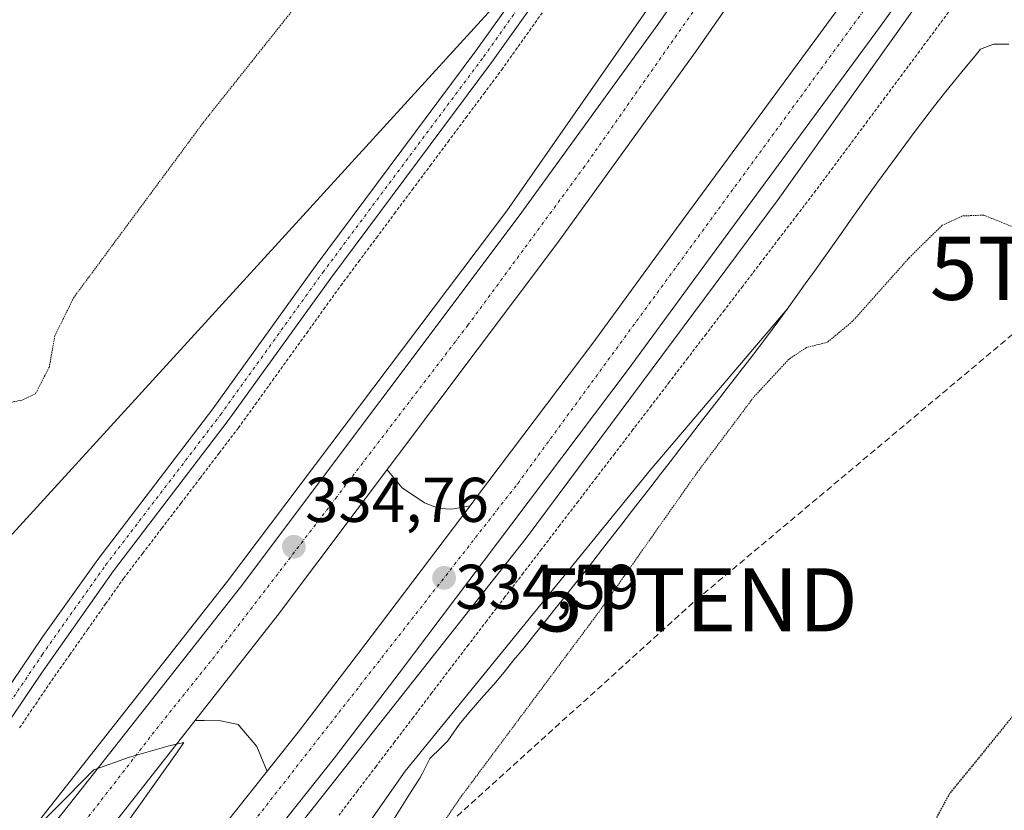
# Model space of a CAD drawing. Units: metres. Extents: x 605006 to 608485, y 4664445 to 4666810.
# Drawn here: x 607965 to 608121, y 4665120 to 4665246 of the extents above; entities that cross this region are included whole.
import ezdxf
from ezdxf.enums import TextEntityAlignment as Align

# ---------------------------------------------------------------- set-up
doc = ezdxf.new("R2010")
doc.units = ezdxf.units.M
doc.header["$MEASUREMENT"] = 0
for name, pattern in [('TRAZO_Y_PUNTO', [1, 0.5, -0.25, 0, -0.25]), ('TRAZOS', [0.75, 0.5, -0.25]), ('TRAZOS2', [0.375, 0.25, -0.125]), ('TRAZOSX2', [1.5, 1, -0.5])]:
    doc.linetypes.add(name, pattern=pattern)
doc.layers.get('0').update_dxf_attribs({"lineweight": 5})
for name, color, linetype, lineweight in [('Alambrada', 19, 'TRAZOS', 0), ('Arcén (en calzada doble)', 9, 'Continuous', 13), ('Camino', 19, 'Continuous', 0), ('Camino Cxs', 19, 'Continuous', 0), ('Camino eje', 39, 'TRAZO_Y_PUNTO', 13), ('Carretera de calzada doble', 1, 'Continuous', 13), ('Carretera de calzada doble Cxs', 1, 'Continuous', 13), ('Carretera de calzada doble eje', 1, 'TRAZO_Y_PUNTO', 0), ('Carátula', 7, 'Continuous', 5), ('Conducción de hidrocarburos lineal', 6, 'TRAZOSX2', 0), ('Curva de nivel maestra depresión', 36, 'TRAZOS2', 30), ('Curva de nivel normal', 36, 'Continuous', 0), ('Curva de nivel normal depresión', 36, 'TRAZOS2', 0), ('Explotación a cielo abierto', 254, 'Continuous', 0), ('Explotación a cielo abierto Cxs', 254, 'Continuous', 0), ('Núcleo urbano', 19, 'Continuous', 0), ('Núcleo urbano CxS', 19, 'Continuous', 0), ('Punto de cota en terreno', 7, 'Continuous', 0), ('Rótulo de punto de cota en terreno', 19, 'Continuous', 0), ('Suelo desnudo', 252, 'Continuous', 0), ('Suelo desnudo CxS', 43, 'Continuous', 0), ('Torre de tendido puntual', 7, 'Continuous', 0)]:
    doc.layers.add(name, color=color, linetype=linetype, lineweight=lineweight)
doc.styles.add('Arial', font='txt', dxfattribs={"height": 0.2})

# ---------------------------------------------------------------- blocks, each defined once
blk = doc.blocks.new('*U154')
at = {"layer": 'Suelo desnudo CxS', "color": 43, "linetype": 'Continuous', "lineweight": 0}
blk.add_polyline3d([(608025.58, 4665290.28, 331.8), (608040.14, 4665273.08, 332.43), (608042.78, 4665250.59, 333.7), (607947.94, 4665146.64, 332.61), (607938.37, 4665156.95, 332.28), (607906.49, 4665191.3, 333.96), (607893.61, 4665195.59, 333.42), (607887.36, 4665197.68, 333.35), (607819.42, 4665185.19, 333.31), (607791.14, 4665244.87, 332.33), (607771.2, 4665285.89, 332.52), (607766.39, 4665298.77, 332.44), (607792.75, 4665315.42, 332.74), (607823.18, 4665296.9, 329.18), (607853.6, 4665284.99, 330.38), (607893.29, 4665288.96, 332.13), (607915.78, 4665308.8, 332.84), (607952.82, 4665323.36, 330.15), (607979.28, 4665316.74, 328.17), (608025.58, 4665290.28, 331.8)], close=True, dxfattribs=at)
blk.add_polyline3d([(608001.57, 4665091.32, 333.65), (608026.3, 4665126.65, 333.73), (608065.16, 4665174.34, 332.68), (608086.58, 4665199.51, 332), (608086.85, 4665199.87, 332.04), (608088.3, 4665201.88, 332.15), (608089.74, 4665203.89, 332.09), (608091.18, 4665205.9, 332.26), (608092.62, 4665207.92, 332.5), (608094.05, 4665209.94, 332.3), (608095.48, 4665211.96, 332.25), (608096.91, 4665213.99, 332.37), (608098.35, 4665216.01, 332.33), (608099.79, 4665218.03, 332.28), (608101.24, 4665220.06, 332.33), (608102.7, 4665222.08, 332.48), (608104.18, 4665224.09, 332.37), (608105.66, 4665226.11, 332.47), (608107.17, 4665228.12, 332.85), (608108.69, 4665230.12, 332.7), (608110.23, 4665232.12, 332.7), (608111.8, 4665234.11, 332.87), (608113.39, 4665236.1, 332.96), (608115.01, 4665238.08, 333.03), (608116.65, 4665240.05, 333.12), (608117.54, 4665241.09, 333.28), (608119.57, 4665241.9, 333.45), (608122, 4665241.9, 333.51)], dxfattribs=at)
blk = doc.blocks.new('*U160')
at = {"layer": 'Núcleo urbano CxS', "color": 19, "linetype": 'Continuous', "lineweight": 0}
for points in [[(608122, 4665241.9, 333.51), (608119.57, 4665241.9, 333.45), (608117.54, 4665241.09, 333.28), (608116.65, 4665240.05, 333.12), (608115.01, 4665238.08, 333.03), (608113.39, 4665236.1, 332.96), (608111.8, 4665234.11, 332.87), (608110.23, 4665232.12, 332.7), (608108.69, 4665230.12, 332.7), (608107.17, 4665228.12, 332.85), (608105.66, 4665226.11, 332.47), (608104.18, 4665224.09, 332.37), (608102.7, 4665222.08, 332.48), (608101.24, 4665220.06, 332.33), (608099.79, 4665218.03, 332.28), (608098.35, 4665216.01, 332.33), (608096.91, 4665213.99, 332.37), (608095.48, 4665211.96, 332.25), (608094.05, 4665209.94, 332.3), (608092.62, 4665207.92, 332.5), (608091.18, 4665205.9, 332.26), (608089.74, 4665203.89, 332.09), (608088.3, 4665201.88, 332.15), (608086.85, 4665199.87, 332.04), (608086.58, 4665199.51, 332), (608065.16, 4665174.34, 332.68), (608026.3, 4665126.65, 333.73), (608001.57, 4665091.32, 333.65)], [(607735.37, 4664873.48, 335.56), (607881.34, 4665025.47, 334.89), (607928.29, 4665087.39, 334.53), (607946.88, 4665124.31, 333.93), (607947.94, 4665146.64, 332.61), (608042.78, 4665250.59, 333.7), (608040.14, 4665273.08, 332.43), (608025.58, 4665290.28, 331.8), (607979.28, 4665316.74, 328.17), (607952.82, 4665323.36, 330.15), (607915.78, 4665308.8, 332.84), (607893.29, 4665288.96, 332.13), (607853.6, 4665284.99, 330.38), (607823.18, 4665296.9, 329.18), (607792.75, 4665315.42, 332.74), (607766.39, 4665298.77, 332.44), (607760.31, 4665315.02, 332.12)]]:
    blk.add_polyline3d(points, dxfattribs=at)
blk = doc.blocks.new('5PATER')
at = {"layer": 'Carátula', "linetype": 'Continuous', "lineweight": 5}
h = blk.add_hatch(color=250, dxfattribs=at)
edge = h.paths.add_edge_path()
edge.add_ellipse((0, 0.01), major_axis=(-1.33, -1.34), ratio=0.999422, start_angle=0, end_angle=360)
blk = doc.blocks.new('5TTEND')
blk.add_text('5TTEND', height=10).set_placement((0, 0), align=Align.MIDDLE_CENTER)

msp = doc.modelspace()

# ---------------------------------------------------------------- linework, layer by layer
at = {"layer": 'Alambrada', "color": 19, "linetype": 'TRAZOS', "lineweight": 0}
for points in [[(608113.34, 4665248.17, 333.52), (608110.6, 4665244.48, 333.74), (608107.86, 4665240.8, 333.63), (608105.12, 4665237.11, 333.68), (608102.37, 4665233.42, 333.7), (608099.63, 4665229.74, 333.87), (608096.89, 4665226.05, 333.72), (608094.15, 4665222.37, 333.83), (608091.41, 4665218.68, 333.91), (608088.51, 4665214.89, 333.88), (608085.61, 4665211.1, 333.82), (608082.72, 4665207.31, 333.68), (608079.82, 4665203.52, 333.62), (608076.92, 4665199.73, 333.78), (608074.02, 4665195.94, 333.9), (608071.12, 4665192.15, 334.76), (608068.23, 4665188.36, 334.34), (608065.33, 4665184.57, 334.45), (608062.43, 4665180.78, 333.84), (608059.53, 4665176.99, 333.97), (608056.63, 4665173.2, 333.93), (608053.74, 4665169.41, 334.22), (608050.84, 4665165.62, 333.97), (608047.94, 4665161.83, 333.91), (608045.04, 4665158.04, 334.48), (608042.14, 4665154.25, 334.78), (608039.25, 4665150.46, 334.57), (608036.35, 4665146.67, 334.1), (608033.45, 4665142.88, 334.56), (608030.52, 4665139.01, 334.63), (608027.58, 4665135.14, 334.52), (608024.65, 4665131.27, 334.63), (608021.71, 4665127.4, 334.26), (608018.78, 4665123.54, 335.25), (608015.84, 4665119.67, 335.81)], [(607965.2, 4665133.5, 334.46), (607967.75, 4665137.26, 333.77), (607970.29, 4665141.02, 333.81), (607973.14, 4665145.07, 334.37), (607975.99, 4665149.11, 333.53), (607978.84, 4665153.16, 333.63), (607981.69, 4665157.2, 333.65), (607984.72, 4665161.18, 333.65), (607987.75, 4665165.15, 333.75), (607990.79, 4665169.13, 333.78), (607993.82, 4665173.1, 333.78), (607996.85, 4665177.08, 333.77), (607999.88, 4665181.05, 333.78), (608002.59, 4665184.81, 333.82), (608005.29, 4665188.57, 333.93), (608008, 4665192.34, 333.95), (608010.71, 4665196.1, 333.94), (608013.41, 4665199.86, 333.93), (608016.12, 4665203.62, 334.03), (608018.95, 4665207.42, 333.96), (608021.79, 4665211.22, 334), (608024.62, 4665215.03, 333.99), (608027.45, 4665218.83, 333.98), (608030.29, 4665222.63, 333.96), (608033.12, 4665226.43, 333.98), (608035.95, 4665230.24, 333.98), (608038.79, 4665234.04, 333.99), (608041.62, 4665237.84, 333.95), (608043.82, 4665240.94, 333.88), (608046.02, 4665244.03, 333.84), (608048.22, 4665247.13, 333.78)]]:
    msp.add_polyline3d(points, dxfattribs=at)
at = {"layer": 'Arcén (en calzada doble)', "color": 9, "linetype": 'Continuous', "lineweight": 13}
for points in [[(608091.61, 4665288.13, 333.69), (608081.03, 4665270.86, 333.64), (608042.46, 4665215.48, 334.06), (607997.99, 4665156.54, 334.51), (607949.75, 4665095.32, 335.03), (607888.61, 4665021.87, 335.62), (607835.75, 4664960.35, 336.24), (607777.96, 4664895.95, 336.95), (607736.43, 4664851.45, 337.38), (607694.88, 4664808.03, 337.77), (607660.14, 4664772.36, 338.16), (607625.91, 4664737.26, 338.54), (607548.65, 4664659.07, 339.25), (607478.46, 4664586.85, 340.05), (607447.9, 4664554.42, 340.42), (607447.87, 4664554.39, 340.43)], [(608121.27, 4665267.63, 333.47), (608121.26, 4665267.62, 333.47), (608085.47, 4665217.29, 333.76), (608045.48, 4665163.56, 334.08), (607964.72, 4665061.27, 335.03), (607912.21, 4664997.87, 335.59), (607875.1, 4664954.91, 335.95), (607833.78, 4664908.1, 336.4), (607787.82, 4664857.39, 336.91), (607741.82, 4664808.88, 337.41), (607696.13, 4664761.37, 337.73), (607596.91, 4664660.62, 338.92), (607492.67, 4664553.83, 340.08), (607472.38, 4664532.2, 340.56)], [(608023.47, 4665174.42, 334.55), (608023.47, 4665174.42, 334.55), (608025.82, 4665171.55, 334.45), (608029.39, 4665169.16, 334.32), (608031.7, 4665168.28, 334.37), (608033.7, 4665168.16, 334.46), (608036.61, 4665168.72, 334.55), (608036.62, 4665168.72, 334.55)], [(608004.43, 4665126.59, 334.79), (608004.43, 4665126.59, 334.79), (608002.83, 4665130.55, 334.65), (607999.86, 4665134.02, 334.6), (607997.09, 4665134.59, 334.6), (607994.48, 4665134.69, 334.74), (607993.04, 4665134.69, 334.84)]]:
    msp.add_polyline3d(points, dxfattribs=at)
at = {"layer": 'Camino', "color": 19, "linetype": 'Continuous', "lineweight": 0}
for points in [[(607955.39, 4665128.04, 333.99), (607968.9, 4665147.98, 333.42), (607977.59, 4665160.21, 333.56), (607995.81, 4665184.07, 333.67), (608012.03, 4665206.63, 333.79), (608037.52, 4665240.83, 333.79), (608046.06, 4665252.83, 333.69)], [(608048.72, 4665251.24, 333.69), (608040.02, 4665239.01, 333.85), (608014.52, 4665204.8, 333.84), (607998.29, 4665182.23, 333.71), (607980.09, 4665158.38, 333.57), (607968.66, 4665142.15, 333.66), (607953.41, 4665119.6, 334.12), (607946.87, 4665110.5, 334.3), (607928.08, 4665087.13, 334.53), (607919.82, 4665075.68, 334.65), (607887.78, 4665037.24, 334.68), (607867.64, 4665010.48, 334.85), (607858.3, 4664998.59, 334.83), (607846.61, 4664984.92, 335.01), (607829.93, 4664966.3, 334.9)]]:
    msp.add_polyline3d(points, dxfattribs=at)
at = {"layer": 'Camino Cxs', "color": 19, "linetype": 'Continuous', "lineweight": 0}
for points in [[(607827.11, 4664968.89, 334.79), (607843.79, 4664987.51, 334.74), (607855.35, 4665001.02, 334.67), (607861.57, 4665008.85, 334.68), (607881.69, 4665035.68, 334.63), (607916.79, 4665078.02, 334.46), (607925.04, 4665089.45, 334.41), (607943.82, 4665112.82, 334.21), (607950.01, 4665121.43, 334.07), (607955.39, 4665128.04, 333.99), (607968.9, 4665147.98, 333.42), (607977.59, 4665160.21, 333.56), (607995.81, 4665184.07, 333.67), (608012.03, 4665206.63, 333.79), (608037.52, 4665240.83, 333.79), (608046.06, 4665252.83, 333.69)], [(608048.72, 4665251.24, 333.69), (608040.02, 4665239.01, 333.85), (608014.52, 4665204.8, 333.84), (607998.29, 4665182.23, 333.71), (607980.09, 4665158.38, 333.57), (607968.66, 4665142.15, 333.66), (607953.41, 4665119.6, 334.12), (607946.87, 4665110.5, 334.3), (607928.08, 4665087.13, 334.53), (607919.82, 4665075.68, 334.65), (607887.78, 4665037.24, 334.68), (607867.64, 4665010.48, 334.85), (607858.3, 4664998.59, 334.83), (607846.61, 4664984.92, 335.01), (607829.93, 4664966.3, 334.9)]]:
    msp.add_polyline3d(points, dxfattribs=at)
at = {"layer": 'Camino eje', "color": 39, "linetype": 'TRAZO_Y_PUNTO', "lineweight": 13}
msp.add_polyline3d([(607953.22, 4665122.62, 334.07), (607954.4, 4665123.82, 334.06), (607968.78, 4665145.07, 333.54), (607974.5, 4665153.18, 333.35), (607978.84, 4665159.3, 333.57), (607997.05, 4665183.15, 333.7), (608013.28, 4665205.72, 333.81), (608038.77, 4665239.92, 333.82), (608047.39, 4665252.04, 333.69), (608048.06, 4665253.39, 333.68), (608048.74, 4665254.92, 333.65), (608049.45, 4665258.11, 333.59), (608049.95, 4665260.56, 333.53), (608050.45, 4665266.34, 333.4), (608050.21, 4665271.04, 333.27), (608048.34, 4665276.98, 333.12), (608047.83, 4665278.12, 333.12)], dxfattribs=at)
at = {"layer": 'Carretera de calzada doble', "color": 1, "linetype": 'Continuous', "lineweight": 13}
for points in [[(608100.84, 4665281.75, 333.68), (608096.99, 4665276.05, 333.8), (608072.4, 4665240.74, 334.05), (608050.38, 4665210.27, 334.2), (608006.1, 4665151.29, 334.82), (607981.97, 4665120.62, 335), (607962.75, 4665096.38, 335.1), (607926.5, 4665051.85, 335.64), (607903.28, 4665023.61, 335.8), (607871.21, 4664986.45, 336.21), (607844.97, 4664956.26, 336.46)], [(607873.95, 4664967.88, 336.16), (607895.82, 4664993.32, 335.97), (607949.98, 4665057.9, 335.35), (607963.91, 4665075.56, 335.16), (608009.59, 4665133.08, 334.82), (608019.77, 4665146.43, 334.73), (608036.61, 4665168.71, 334.55), (608037.62, 4665170.06, 334.44), (608056.05, 4665194.49, 334.29), (608069.33, 4665212.65, 334.1), (608095.98, 4665248.89, 333.91), (608108.52, 4665266.37, 333.69), (608113.24, 4665273.18, 333.66)], [(608119.02, 4665269.18, 333.63), (608114.26, 4665262.32, 333.67), (608101.66, 4665244.76, 333.83), (608074.99, 4665208.5, 334.07), (608061.69, 4665190.3, 334.22), (608043.22, 4665165.83, 334.36), (608025.36, 4665142.19, 334.54), (608015.13, 4665128.77, 334.67), (607969.41, 4665071.2, 335.11), (607955.43, 4665053.47, 335.29), (607901.17, 4664988.78, 335.91), (607879.23, 4664963.26, 336.13)], [(607839.41, 4664961.17, 336.42), (607865.6, 4664991.31, 336.12), (607897.6, 4665028.39, 335.81), (607920.76, 4665056.55, 335.5), (607956.96, 4665101.03, 335.12), (607976.15, 4665125.22, 334.93), (608000.21, 4665155.81, 334.69), (608044.4, 4665214.67, 334.22), (608066.35, 4665245.03, 334.03), (608078.54, 4665262.54, 333.89)]]:
    msp.add_polyline3d(points, dxfattribs=at)
at = {"layer": 'Carretera de calzada doble Cxs', "color": 1, "linetype": 'Continuous', "lineweight": 13}
for points in [[(608096.99, 4665276.05, 333.8), (608072.4, 4665240.74, 334.05), (608050.38, 4665210.27, 334.2), (608006.1, 4665151.29, 334.82), (607981.97, 4665120.62, 335), (607962.75, 4665096.38, 335.1), (607926.5, 4665051.85, 335.64), (607903.28, 4665023.61, 335.8), (607871.21, 4664986.45, 336.21), (607844.97, 4664956.26, 336.46)], [(607839.41, 4664961.17, 336.42), (607865.6, 4664991.31, 336.12), (607897.6, 4665028.39, 335.81), (607920.76, 4665056.55, 335.5), (607956.96, 4665101.03, 335.12), (607976.15, 4665125.22, 334.93), (608000.21, 4665155.81, 334.69), (608044.4, 4665214.67, 334.22), (608066.35, 4665245.03, 334.03), (608078.54, 4665262.54, 333.89)], [(608114.26, 4665262.32, 333.67), (608101.66, 4665244.76, 333.83), (608074.99, 4665208.5, 334.07), (608061.69, 4665190.3, 334.22), (608043.22, 4665165.83, 334.36), (608025.36, 4665142.19, 334.54), (608015.13, 4665128.77, 334.67), (607969.41, 4665071.2, 335.11), (607955.43, 4665053.47, 335.29), (607901.17, 4664988.78, 335.91), (607879.23, 4664963.26, 336.13)], [(607873.95, 4664967.88, 336.16), (607895.82, 4664993.32, 335.97), (607949.98, 4665057.9, 335.35), (607963.91, 4665075.56, 335.16), (608009.59, 4665133.08, 334.82), (608019.77, 4665146.43, 334.73), (608036.61, 4665168.71, 334.55), (608037.62, 4665170.06, 334.44), (608056.05, 4665194.49, 334.29), (608069.33, 4665212.65, 334.1), (608095.98, 4665248.89, 333.91)]]:
    msp.add_polyline3d(points, dxfattribs=at)
at = {"layer": 'Carretera de calzada doble eje', "color": 1, "linetype": 'TRAZO_Y_PUNTO', "lineweight": 0}
for points in [[(607467.73, 4664536.39, 340.7), (607524.93, 4664596.37, 340.07), (607634.23, 4664707.38, 338.87), (607774.77, 4664852.35, 337.37), (607890.03, 4664981.61, 336.06), (607945.17, 4665046.82, 335.48), (607995.52, 4665109.94, 334.94), (608044.18, 4665172.26, 334.46), (608107.29, 4665258.55, 333.82), (608116.13, 4665271.18, 333.72)], [(608081.39, 4665260.51, 333.99), (608054.77, 4665222.52, 334.27), (608036.28, 4665197.36, 334.48), (608015.48, 4665170.13, 334.66), (607995.48, 4665144.02, 334.84), (607987.22, 4665133.74, 334.93), (607966.98, 4665107.61, 335.19), (607946.35, 4665082.08, 335.39), (607924.25, 4665054.96, 335.62), (607902.43, 4665028.5, 335.89), (607881.06, 4665003.9, 336.11), (607857.05, 4664975.32, 336.37), (607826.36, 4664940.79, 336.78), (607806.84, 4664919.03, 336.98), (607759.88, 4664867.84, 337.49), (607727.4, 4664833.57, 337.85), (607695.59, 4664799.9, 338.22), (607660.73, 4664763.99, 338.61), (607624.28, 4664727.41, 338.95), (607598.22, 4664700.75, 339.2), (607553.84, 4664655.97, 339.69), (607518.98, 4664620.58, 340.08), (607483.72, 4664583.74, 340.45), (607452.06, 4664550.58, 340.72)]]:
    msp.add_polyline3d(points, dxfattribs=at)
at = {"layer": 'Conducción de hidrocarburos lineal', "color": 6, "linetype": 'TRAZOSX2', "lineweight": 0}
msp.add_polyline3d([(607449.81, 4664481.58, 339.1), (607462.14, 4664496.35, 339.16), (607505.83, 4664533.77, 338.59), (607526.36, 4664570.5, 338.43), (607717.41, 4664760.56, 335.92), (607801.77, 4664852.98, 335.89), (607905.42, 4664974.4, 334.97), (607993.38, 4665082.27, 334.02), (608072.46, 4665153.79, 327.05), (608135.08, 4665206.36, 329.11), (608147.95, 4665214.38, 331.04)], dxfattribs=at)
at = {"layer": 'Curva de nivel maestra depresión', "color": 36, "linetype": 'TRAZOS2', "lineweight": 30}
msp.add_polyline3d([(608124.7, 4665137.93, 325), (608112.62, 4665123.08, 325), (608108.7, 4665115.92, 325), (608109.49, 4665112.57, 325), (608114.13, 4665108.17, 325), (608125.66, 4665100.08, 325)], dxfattribs=at)
at = {"layer": 'Curva de nivel normal', "color": 36, "linetype": 'Continuous', "lineweight": 0}
msp.add_polyline3d([(607951.53, 4665077.42, 335), (607979.93, 4665115.22, 335), (607990.22, 4665129.7, 335), (607991.24, 4665131.17, 335), (607988.92, 4665130.67, 335), (607982.62, 4665128.85, 335), (607976.98, 4665126.86, 335), (607964.53, 4665114.31, 335)], dxfattribs=at)
at = {"layer": 'Curva de nivel normal depresión', "color": 36, "linetype": 'TRAZOS2', "lineweight": 0}
for points in [[(608008.72, 4665247.59, 330), (607994.41, 4665229.6, 330), (607973.83, 4665201.79, 330), (607970.79, 4665195.68, 330), (607969.92, 4665190.73, 330), (607967.71, 4665186.46, 330), (607965.54, 4665185.45, 330), (607963.96, 4665185.14, 330)], [(608124.51, 4665212.19, 330), (608118.03, 4665214.79, 330), (608114.69, 4665214.67, 330), (608111.45, 4665213.19, 330), (608106.24, 4665208.07, 330), (608097.24, 4665197.96, 330), (608093.24, 4665194.63, 330), (608089.95, 4665193.81, 330), (608087.17, 4665191.97, 330), (608081.56, 4665185.93, 330), (608072.64, 4665174.03, 330), (608057.1, 4665151.97, 330), (608035.31, 4665122.76, 330), (608030.07, 4665115.17, 330)]]:
    msp.add_polyline3d(points, dxfattribs=at)
at = {"layer": 'Explotación a cielo abierto', "color": 254, "linetype": 'Continuous', "lineweight": 0}
msp.add_polyline3d([(608024.63, 4665119.19, 333.49), (608025.96, 4665121.3, 333.76), (608027.29, 4665123.41, 334.73), (608028.62, 4665125.53, 334.73), (608029.02, 4665126.19, 334.43), (608030.12, 4665128.44, 334.04), (608030.24, 4665128.63, 334.06), (608032.01, 4665130.39, 334.2), (608033.08, 4665131.47, 333.8), (608034.52, 4665133.52, 333.84), (608035.11, 4665134.31, 333.9), (608036.71, 4665136.24, 333.65), (608037.14, 4665136.75, 333.54), (608038.81, 4665138.61, 333.59), (608040.39, 4665140.4, 333.69), (608041.99, 4665142.33, 333.67), (608043.57, 4665144.26, 333.91), (608045.16, 4665146.2, 337.84), (608046.73, 4665148.14, 338.11), (608048.3, 4665150.09, 336.81), (608049.86, 4665152.04, 333.26), (608051.42, 4665154, 333.4), (608052.97, 4665155.96, 332.97), (608054.52, 4665157.92, 333.08), (608056.06, 4665159.89, 333.33), (608057.6, 4665161.86, 333.96), (608059.14, 4665163.83, 333.23), (608060.67, 4665165.81, 333.72), (608062.2, 4665167.78, 334.4), (608063.74, 4665169.76, 334.01), (608065.26, 4665171.74, 333.17), (608066.79, 4665173.71, 333.12), (608068.32, 4665175.69, 333.39), (608069.85, 4665177.67, 332.88), (608071.38, 4665179.65, 332.99), (608072.91, 4665181.63, 333.09), (608074.44, 4665183.6, 332.96), (608075.97, 4665185.57, 333.1), (608077.51, 4665187.55, 332.98), (608079.05, 4665189.52, 333.06), (608079.37, 4665189.93, 333.07), (608080.9, 4665191.9, 333.02), (608082.41, 4665193.89, 333.21), (608083.9, 4665195.87, 333.29), (608085.38, 4665197.87, 333.07), (608086.85, 4665199.87, 333.1), (608088.3, 4665201.88, 333.03), (608089.74, 4665203.89, 333.29), (608091.18, 4665205.9, 333.15), (608092.62, 4665207.92, 333.32), (608094.05, 4665209.94, 333.64), (608095.48, 4665211.96, 333.39), (608096.91, 4665213.99, 333.53), (608098.35, 4665216.01, 333.78), (608099.79, 4665218.03, 333.67), (608101.24, 4665220.06, 333.54), (608102.7, 4665222.08, 333.6), (608104.18, 4665224.09, 333.48), (608105.66, 4665226.11, 334.96), (608107.17, 4665228.12, 334.82), (608108.69, 4665230.12, 333.83), (608110.23, 4665232.12, 333.58), (608111.8, 4665234.11, 333.79), (608113.39, 4665236.1, 333.5), (608115.01, 4665238.08, 333.65), (608116.65, 4665240.05, 333.75), (608117.54, 4665241.09, 333.74), (608119.57, 4665241.9, 333.95), (608122, 4665241.9, 333.84)], dxfattribs=at)
at = {"layer": 'Explotación a cielo abierto Cxs', "color": 254, "linetype": 'Continuous', "lineweight": 0}
msp.add_polyline3d([(608024.63, 4665119.19, 333.49), (608025.96, 4665121.3, 333.76), (608027.29, 4665123.41, 334.73), (608028.62, 4665125.53, 334.73), (608029.02, 4665126.19, 334.43), (608030.12, 4665128.44, 334.04), (608030.24, 4665128.63, 334.06), (608032.01, 4665130.39, 334.2), (608033.08, 4665131.47, 333.8), (608034.52, 4665133.52, 333.84), (608035.11, 4665134.31, 333.9), (608036.71, 4665136.24, 333.65), (608037.14, 4665136.75, 333.54), (608038.81, 4665138.61, 333.59), (608040.39, 4665140.4, 333.69), (608041.99, 4665142.33, 333.67), (608043.57, 4665144.26, 333.91), (608045.16, 4665146.2, 337.84), (608046.73, 4665148.14, 338.11), (608048.3, 4665150.09, 336.81), (608049.86, 4665152.04, 333.26), (608051.42, 4665154, 333.4), (608052.97, 4665155.96, 332.97), (608054.52, 4665157.92, 333.08), (608056.06, 4665159.89, 333.33), (608057.6, 4665161.86, 333.96), (608059.14, 4665163.83, 333.23), (608060.67, 4665165.81, 333.72), (608062.2, 4665167.78, 334.4), (608063.74, 4665169.76, 334.01), (608065.26, 4665171.74, 333.17), (608066.79, 4665173.71, 333.12), (608068.32, 4665175.69, 333.39), (608069.85, 4665177.67, 332.88), (608071.38, 4665179.65, 332.99), (608072.91, 4665181.63, 333.09), (608074.44, 4665183.6, 332.96), (608075.97, 4665185.57, 333.1), (608077.51, 4665187.55, 332.98), (608079.05, 4665189.52, 333.06), (608079.37, 4665189.93, 333.07), (608080.9, 4665191.9, 333.02), (608082.41, 4665193.89, 333.21), (608083.9, 4665195.87, 333.29), (608085.38, 4665197.87, 333.07), (608086.85, 4665199.87, 333.1), (608088.3, 4665201.88, 333.03), (608089.74, 4665203.89, 333.29), (608091.18, 4665205.9, 333.15), (608092.62, 4665207.92, 333.32), (608094.05, 4665209.94, 333.64), (608095.48, 4665211.96, 333.39), (608096.91, 4665213.99, 333.53), (608098.35, 4665216.01, 333.78), (608099.79, 4665218.03, 333.67), (608101.24, 4665220.06, 333.54), (608102.7, 4665222.08, 333.6), (608104.18, 4665224.09, 333.48), (608105.66, 4665226.11, 334.96), (608107.17, 4665228.12, 334.82), (608108.69, 4665230.12, 333.83), (608110.23, 4665232.12, 333.58), (608111.8, 4665234.11, 333.79), (608113.39, 4665236.1, 333.51), (608115.01, 4665238.08, 333.65), (608116.65, 4665240.05, 333.75), (608117.54, 4665241.09, 333.74), (608119.57, 4665241.9, 333.95), (608122, 4665241.9, 333.84)], dxfattribs=at)
at = {"layer": 'Núcleo urbano', "color": 19, "linetype": 'Continuous', "lineweight": 0}
for points in [[(607766.39, 4665298.77, 332.44), (607766.96, 4665299.13, 332.43), (607768.59, 4665300.16, 332.49), (607784.5, 4665310.21, 332.96), (607786.67, 4665311.58, 332.9), (607788.84, 4665312.95, 332.82), (607792.75, 4665315.42, 332.74), (607823.18, 4665296.9, 329.18), (607853.6, 4665284.99, 330.38), (607893.29, 4665288.96, 332.13), (607900.71, 4665295.5, 332.83), (607904.54, 4665298.89, 332.83), (607912.01, 4665305.47, 332.85), (607915.78, 4665308.8, 332.84), (607916.35, 4665309.03, 332.84), (607921.37, 4665311, 332.81), (607926.11, 4665312.86, 332.67), (607952.82, 4665323.36, 330.15), (607979.28, 4665316.74, 328.17), (608025.58, 4665290.28, 331.8), (608038.8, 4665274.67, 332.3), (608040.14, 4665273.08, 332.43), (608042.78, 4665250.59, 333.7), (607947.94, 4665146.64, 332.61)], [(608001.57, 4665091.32, 333.65), (608026.3, 4665126.65, 333.73), (608065.16, 4665174.34, 332.68), (608086.58, 4665199.51, 332), (608086.85, 4665199.87, 332.04), (608088.3, 4665201.88, 332.15), (608089.74, 4665203.89, 332.09), (608091.18, 4665205.9, 332.26), (608092.62, 4665207.92, 332.5), (608094.05, 4665209.94, 332.3), (608095.48, 4665211.96, 332.25), (608096.91, 4665213.99, 332.37), (608098.35, 4665216.01, 332.33), (608099.79, 4665218.03, 332.28), (608101.24, 4665220.06, 332.33), (608102.7, 4665222.08, 332.48), (608104.18, 4665224.09, 332.37), (608105.66, 4665226.11, 332.47), (608107.17, 4665228.12, 332.85), (608108.69, 4665230.12, 332.7), (608110.23, 4665232.12, 332.7), (608111.8, 4665234.11, 332.87), (608113.39, 4665236.1, 332.96), (608115.01, 4665238.08, 333.03), (608116.65, 4665240.05, 333.12), (608117.54, 4665241.09, 333.28), (608119.57, 4665241.9, 333.45), (608122, 4665241.9, 333.51)]]:
    msp.add_polyline3d(points, dxfattribs=at)
at = {"layer": 'Suelo desnudo', "color": 252, "linetype": 'Continuous', "lineweight": 0}
for points in [[(607766.39, 4665298.77, 332.44), (607766.96, 4665299.13, 332.43), (607768.59, 4665300.16, 332.49), (607784.5, 4665310.21, 332.96), (607786.67, 4665311.58, 332.9), (607788.84, 4665312.95, 332.82), (607792.75, 4665315.42, 332.74), (607823.18, 4665296.9, 329.18), (607853.6, 4665284.99, 330.38), (607893.29, 4665288.96, 332.13), (607900.71, 4665295.5, 332.83), (607904.54, 4665298.89, 332.83), (607912.01, 4665305.47, 332.85), (607915.78, 4665308.8, 332.84), (607916.35, 4665309.03, 332.84), (607921.37, 4665311, 332.81), (607926.11, 4665312.86, 332.67), (607952.82, 4665323.36, 330.15), (607979.28, 4665316.74, 328.17), (608025.58, 4665290.28, 331.8), (608038.8, 4665274.67, 332.3), (608040.14, 4665273.08, 332.43), (608042.78, 4665250.59, 333.7), (607947.94, 4665146.64, 332.61)], [(608001.57, 4665091.32, 333.65), (608026.3, 4665126.65, 333.73), (608065.16, 4665174.34, 332.68), (608086.58, 4665199.51, 332), (608086.85, 4665199.87, 332.04), (608088.3, 4665201.88, 332.15), (608089.74, 4665203.89, 332.09), (608091.18, 4665205.9, 332.26), (608092.62, 4665207.92, 332.5), (608094.05, 4665209.94, 332.3), (608095.48, 4665211.96, 332.25), (608096.91, 4665213.99, 332.37), (608098.35, 4665216.01, 332.33), (608099.79, 4665218.03, 332.28), (608101.24, 4665220.06, 332.33), (608102.7, 4665222.08, 332.48), (608104.18, 4665224.09, 332.37), (608105.66, 4665226.11, 332.47), (608107.17, 4665228.12, 332.85), (608108.69, 4665230.12, 332.7), (608110.23, 4665232.12, 332.7), (608111.8, 4665234.11, 332.87), (608113.39, 4665236.1, 332.96), (608115.01, 4665238.08, 333.03), (608116.65, 4665240.05, 333.12), (608117.54, 4665241.09, 333.28), (608119.57, 4665241.9, 333.45), (608122, 4665241.9, 333.51)]]:
    msp.add_polyline3d(points, dxfattribs=at)

# ---------------------------------------------------------------- block references
at = {"layer": 'Núcleo urbano CxS', "color": 19, "linetype": 'Continuous', "lineweight": 0}
msp.add_blockref('*U160', (0, 0), dxfattribs=at)
at = {"layer": 'Punto de cota en terreno', "linetype": 'Continuous', "lineweight": 0}
for p in [(608008.68, 4665162.21, 334.76), (608032.49, 4665157.28, 334.59)]:
    msp.add_blockref('5PATER', p, dxfattribs=at)
at = {"layer": 'Suelo desnudo CxS', "color": 43, "linetype": 'Continuous', "lineweight": 0}
msp.add_blockref('*U154', (0, 0), dxfattribs=at)
at = {"layer": 'Torre de tendido puntual', "linetype": 'Continuous', "lineweight": 0}
for p in [(608135.08, 4665206.36, 328.94), (608072.46, 4665153.79, 327.12)]:
    msp.add_blockref('5TTEND', p, dxfattribs=at)

# ---------------------------------------------------------------- texts
at = {"layer": 'Rótulo de punto de cota en terreno', "color": 19, "linetype": 'Continuous', "lineweight": 0, "style": 'Arial'}
for s, p in [('334,76', (608010.44, 4665163.97)), ('334,59', (608034.25, 4665150.18))]:
    msp.add_text(s, height=7, dxfattribs=at).set_placement(p, align=Align.BOTTOM_LEFT)

doc.saveas('drawing.dxf')
